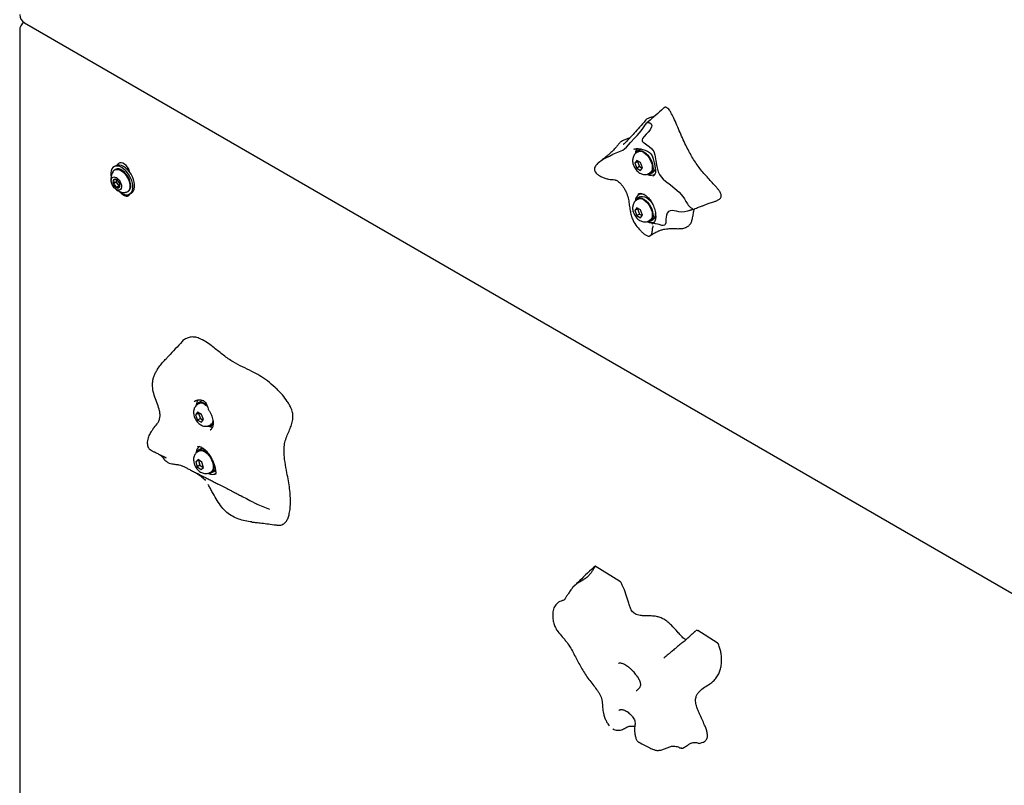
# Model space of a CAD drawing. Units: inches. Extents: x 0.5 to 17.3, y 0.1 to 10.6.
# Drawn here: x 8 to 8.8, y 5.6 to 6.3 of the extents above; entities that cross this region are included whole.
import ezdxf

# ---------------------------------------------------------------- set-up
doc = ezdxf.new("R2010")
doc.units = ezdxf.units.IN
doc.header["$MEASUREMENT"] = 0

msp = doc.modelspace()

# ---------------------------------------------------------------- linework, layer by layer
at = {"color": 7, "linetype": 'Continuous', "lineweight": 25}
for p, q in [((7.9741238, 6.2627112), (7.9741238, 5.0705616)), ((7.9782909, 6.2691031), (9.0978766, 5.62278)), ((8.5045719, 6.160288), (8.5038959, 6.1598261)), ((8.5074628, 6.157745), (8.5067262, 6.1573198)), ((8.5092201, 6.1598179), (8.5070045, 6.1585389)), ((8.0570083, 6.1458353), (8.0554763, 6.1449508)), ((8.0669509, 6.1431651), (8.066652, 6.1429926)), ((8.4746094, 6.149353), (8.4735881, 6.1484889)), ((8.5065502, 6.1505567), (8.5048492, 6.1481364)), ((8.5072062, 6.1494971), (8.5048492, 6.1481364)), ((8.5048492, 6.1481364), (8.5065502, 6.1437521)), ((8.5099523, 6.1485927), (8.5065502, 6.1505567)), ((8.5089072, 6.1451128), (8.5065502, 6.1437521)), ((8.5065502, 6.1437521), (8.5099523, 6.1417882)), ((8.5075466, 6.1499814), (8.5072062, 6.1494971)), ((8.5072062, 6.1494971), (8.5089072, 6.1451128)), ((8.5089072, 6.1451128), (8.5113129, 6.1437241)), ((8.5116533, 6.1442084), (8.5099523, 6.1485927)), ((8.5099523, 6.1417882), (8.5116533, 6.1442084)), ((8.0567762, 6.1426991), (8.0560455, 6.1422773)), ((8.0675175, 6.1419271), (8.0689263, 6.1410607)), ((8.517142, 6.1392771), (8.5178786, 6.1397023)), ((8.5183369, 6.1389085), (8.5205525, 6.1401875)), ((8.520622, 6.1371744), (8.5208526, 6.1373191)), ((8.5216524, 6.1382822), (8.5222644, 6.1386355)), ((8.0573192, 6.1316459), (8.0549739, 6.130292)), ((8.0573192, 6.1339998), (8.0573192, 6.1333647)), ((8.0573192, 6.1333647), (8.0573192, 6.1316459)), ((8.0573192, 6.1316459), (8.0586082, 6.1300424)), ((8.0598972, 6.1284389), (8.0575519, 6.127085)), ((8.0586082, 6.1300424), (8.0598972, 6.1284389)), ((8.0598972, 6.1284389), (8.0604146, 6.1284852)), ((8.0669779, 6.1233397), (8.0677086, 6.1237615)), ((8.0690085, 6.1215098), (8.0705406, 6.1223942)), ((8.5092201, 6.1189909), (8.5070045, 6.1177119)), ((8.5080097, 6.1214697), (8.507883, 6.1214329)), ((8.5096522, 6.1217807), (8.5081202, 6.1208962)), ((8.5102653, 6.1220756), (8.5096522, 6.1217807)), ((8.5065502, 6.1097296), (8.5048492, 6.1073093)), ((8.5099523, 6.1077656), (8.5065502, 6.1097296)), ((8.5074628, 6.116918), (8.5067262, 6.1164928)), ((8.5075466, 6.1091544), (8.5072062, 6.10867)), ((8.5072062, 6.10867), (8.5048492, 6.1073093)), ((8.5048492, 6.1073093), (8.5065502, 6.1029251)), ((8.5089072, 6.1042858), (8.5065502, 6.1029251)), ((8.5065502, 6.1029251), (8.5099523, 6.1009611)), ((8.5072062, 6.10867), (8.5089072, 6.1042858)), ((8.5089072, 6.1042858), (8.5113129, 6.102897)), ((8.5116533, 6.1033814), (8.5099523, 6.1077656)), ((8.5099523, 6.1009611), (8.5116533, 6.1033814)), ((8.517142, 6.0984501), (8.5178786, 6.0988753)), ((8.5183369, 6.0980814), (8.5205525, 6.0993605)), ((8.520954, 6.0971278), (8.5219068, 6.0972148)), ((8.5216524, 6.0974552), (8.5218712, 6.0975815)), ((8.5222641, 6.09596), (8.5222298, 6.0959833)), ((8.1248948, 5.9427016), (8.1246512, 5.9425896)), ((8.1285846, 5.9406534), (8.127848, 5.9402282)), ((8.1303419, 5.9427263), (8.1281263, 5.9414473)), ((8.127672, 5.933465), (8.125971, 5.9310447)), ((8.128328, 5.9324054), (8.125971, 5.9310447)), ((8.125971, 5.9310447), (8.127672, 5.9266605)), ((8.1310741, 5.931501), (8.127672, 5.933465)), ((8.1286685, 5.9328898), (8.128328, 5.9324054)), ((8.128328, 5.9324054), (8.1300291, 5.9280212)), ((8.1327751, 5.9271168), (8.1310741, 5.931501)), ((8.1300291, 5.9280212), (8.127672, 5.9266605)), ((8.127672, 5.9266605), (8.1310741, 5.9246965)), ((8.1300291, 5.9280212), (8.1324347, 5.9266324)), ((8.1310741, 5.9246965), (8.1327751, 5.9271168)), ((8.1382638, 5.9221855), (8.1390004, 5.9226107)), ((8.1394587, 5.9218168), (8.1410317, 5.9227249)), ((8.1385925, 5.9180483), (8.1387304, 5.9181248)), ((8.088561, 5.9000552), (8.0887233, 5.8999405)), ((8.1285846, 5.8998263), (8.127848, 5.8994011)), ((8.1303419, 5.9018993), (8.1281263, 5.9006202)), ((8.128026, 5.8926389), (8.1259941, 5.890661)), ((8.1283511, 5.8920217), (8.1259941, 5.890661)), ((8.1259941, 5.890661), (8.1273411, 5.8862759)), ((8.1314051, 5.8902316), (8.128026, 5.8926389)), ((8.1285798, 5.8922443), (8.1283511, 5.8920217)), ((8.1283511, 5.8920217), (8.1296981, 5.8876366)), ((8.1327521, 5.8858464), (8.1314051, 5.8902316)), ((8.1296981, 5.8876366), (8.1273411, 5.8862759)), ((8.1273411, 5.8862759), (8.1307201, 5.8838686)), ((8.1296981, 5.8876366), (8.1325234, 5.8856238)), ((8.1307201, 5.8838686), (8.1327521, 5.8858464)), ((8.1382638, 5.8813584), (8.1390004, 5.8817837)), ((8.1394587, 5.8809898), (8.1416743, 5.8822688)), ((8.1420759, 5.8800361), (8.1425307, 5.8800576)), ((8.1425307, 5.8800576), (8.143285, 5.8801757)), ((8.1427742, 5.8803635), (8.1432317, 5.8806276)), ((8.4924461, 5.7870605), (8.4708132, 5.8006211)), ((8.5760588, 5.7346476), (8.5592393, 5.745191)), ((8.4914028, 5.6764018), (8.4910939, 5.6762042)), ((8.4858782, 5.6602264), (8.4861869, 5.6600707)), ((8.5605122, 5.6478042), (8.5637045, 5.648789))]:
    msp.add_line(p, q, dxfattribs=at)
at = {"color": 7, "linetype": 'Continuous', "lineweight": 25, "flags": 128}
for points in [[(8.4732291, 6.1481852), (8.4736674, 6.1486041), (8.4768167, 6.1508603), (8.4799189, 6.1526532), (8.4829557, 6.1542534), (8.4859422, 6.1557405), (8.4888541, 6.15703), (8.4916997, 6.158097), (8.494611, 6.1594626), (8.4961398, 6.160567), (8.4977483, 6.1620576), (8.4994782, 6.1638906), (8.5013107, 6.1658803), (8.5050696, 6.1698719), (8.5069493, 6.1718898), (8.5087534, 6.173928), (8.5104048, 6.1759716), (8.5118382, 6.1779654), (8.5141692, 6.181526), (8.5153555, 6.1828291), (8.5160906, 6.1832016), (8.5169994, 6.1832445), (8.5180348, 6.1828605), (8.5189986, 6.1820194), (8.5193515, 6.1814174), (8.5195411, 6.1807264), (8.519426, 6.1793371), (8.5181837, 6.1769755), (8.5164984, 6.1749752), (8.5147158, 6.1731078), (8.5130134, 6.1712413), (8.5116484, 6.1692531), (8.5112989, 6.1681997), (8.5112858, 6.1676813), (8.5114141, 6.1671989), (8.5120491, 6.1663547), (8.5129895, 6.1655712), (8.5151895, 6.1640686), (8.5174492, 6.1624697), (8.5195726, 6.1605457), (8.5212402, 6.1581092), (8.5222529, 6.1553849), (8.5231577, 6.1500459), (8.523921, 6.1452405), (8.5251385, 6.1406993), (8.5261462, 6.1384756), (8.5276162, 6.1363712), (8.5294717, 6.13446), (8.5315006, 6.1327315), (8.5356353, 6.1295265), (8.5395197, 6.1263898), (8.5430841, 6.123142), (8.5462879, 6.1194414), (8.5477049, 6.1173092), (8.5490181, 6.1150733), (8.5502612, 6.1129575), (8.5509187, 6.1120246), (8.5516242, 6.1112115), (8.552979, 6.1100272), (8.5540659, 6.1092496), (8.5544085, 6.1089054), (8.5544456, 6.1085077), (8.5542787, 6.1082711), (8.5539673, 6.108014), (8.552989, 6.1074842), (8.5504887, 6.1066115), (8.5478746, 6.1060709), (8.5453029, 6.1059145), (8.5429163, 6.106137), (8.5407947, 6.1066051), (8.5388652, 6.1070825), (8.5370617, 6.1073124), (8.5354369, 6.10707), (8.5340576, 6.1063081), (8.5329884, 6.1050481), (8.532293, 6.1033931), (8.531918, 6.1014993), (8.5317627, 6.0998093), (8.5317025, 6.0981716), (8.5316293, 6.0966288), (8.53123, 6.0952349), (8.5305302, 6.0946161), (8.5294068, 6.0943987), (8.5282093, 6.094511), (8.5259389, 6.0951102), (8.5243709, 6.0956069), (8.5229176, 6.0958959), (8.5225866, 6.0958954), (8.5225866, 6.0958954)], [(8.5092201, 6.1598179), (8.5102357, 6.1602239), (8.5110161, 6.1603404)], [(8.5051633, 6.1562955), (8.5057927, 6.1574436), (8.5067814, 6.1583996), (8.50802, 6.1589449), (8.5094561, 6.1590564), (8.5110285, 6.1587294), (8.5126707, 6.1579778), (8.5143128, 6.1568335), (8.5158853, 6.1553449), (8.5173213, 6.1535754), (8.51856, 6.1515999), (8.5195487, 6.1495024), (8.5202455, 6.1473719), (8.5206209, 6.1452987), (8.5206588, 6.1433708), (8.5203577, 6.1416702), (8.5197304, 6.1402689), (8.5188035, 6.1392264), (8.5176163, 6.1385869), (8.5162192, 6.1383777), (8.5154949, 6.1384329)], [(8.5126707, 6.1572293), (8.5142541, 6.1561164), (8.5157635, 6.1546578), (8.5171282, 6.1529217), (8.5182845, 6.1509893), (8.5191784, 6.148951), (8.5197679, 6.146902), (8.5200256, 6.1449383), (8.5199393, 6.1431515), (8.5195132, 6.1416253), (8.5187672, 6.140431), (8.5178786, 6.1397023)], [(8.0622424, 6.1221798), (8.0640008, 6.1213528), (8.0656993, 6.1209304), (8.0672801, 6.1209268), (8.0686893, 6.1213421), (8.069879, 6.1221623), (8.0708087, 6.1233595), (8.0714466, 6.1248927), (8.0717711, 6.1267099), (8.0717711, 6.1287491), (8.0714466, 6.1309409), (8.0708087, 6.1332107), (8.069879, 6.1354812), (8.0686893, 6.137675), (8.0672801, 6.1397174), (8.0656993, 6.141539), (8.0640008, 6.1430776), (8.0622424, 6.1442808), (8.060484, 6.1451078), (8.0587855, 6.1455302), (8.0572047, 6.1455338), (8.0557955, 6.1451185), (8.0546058, 6.1442983), (8.0536761, 6.1431011), (8.0530382, 6.1415679), (8.0527137, 6.1397507), (8.0527137, 6.1377115), (8.0529263, 6.1360819)], [(8.0699734, 6.1287673), (8.0698045, 6.1307209), (8.069305, 6.1327843), (8.0684969, 6.1348671), (8.0674155, 6.1368784), (8.0661079, 6.1387302), (8.0646314, 6.1403417), (8.0630505, 6.1416424), (8.0614343, 6.1425754), (8.0598534, 6.1431), (8.0583769, 6.1431933), (8.0570693, 6.1428511), (8.0567762, 6.1426991)], [(8.0705406, 6.1223942), (8.0714111, 6.1230468), (8.0723407, 6.1242439), (8.0729787, 6.1257772), (8.0733031, 6.1275943), (8.0733031, 6.1296336), (8.0729787, 6.1318254), (8.0723407, 6.1340952), (8.0714111, 6.1363656), (8.0702214, 6.1385594), (8.0688122, 6.1406019), (8.0672314, 6.1424234), (8.0655329, 6.143962), (8.0637745, 6.1451653), (8.0620161, 6.1459922), (8.0603176, 6.1464147), (8.0587368, 6.1464183), (8.0573275, 6.1460029), (8.0570083, 6.1458353)], [(8.0693598, 6.1398634), (8.0689921, 6.1410694), (8.0681851, 6.1428853), (8.0671218, 6.1445869), (8.065864, 6.1460753), (8.0644847, 6.1472641), (8.0630642, 6.1480842), (8.0616849, 6.1484878), (8.0604271, 6.1484516), (8.0593638, 6.1479777), (8.0585569, 6.1470935), (8.0581891, 6.1463121)], [(8.0575519, 6.1356259), (8.0587443, 6.1347484), (8.0598482, 6.1335574), (8.0607818, 6.1321413), (8.0614759, 6.1306052), (8.0618789, 6.1290629), (8.061961, 6.127629), (8.0617162, 6.1264096), (8.0611625, 6.1254952), (8.060341, 6.1249537), (8.0593126, 6.1248252), (8.0581537, 6.1251193), (8.0569501, 6.1258141), (8.0557912, 6.1268581), (8.0547629, 6.1281739), (8.0539414, 6.1296638), (8.0533877, 6.1312175), (8.0531428, 6.1327196), (8.0532249, 6.1340588), (8.053628, 6.1351357), (8.054322, 6.1358704), (8.0552557, 6.1362086), (8.0563596, 6.136125), (8.0575519, 6.1356259)], [(8.0547193, 6.1409932), (8.0548164, 6.1411373), (8.0557664, 6.1420988), (8.0569675, 6.1426543), (8.0583672, 6.1427795), (8.0599043, 6.1424688), (8.0615117, 6.141736)], [(8.0615117, 6.141736), (8.0631191, 6.140613), (8.0646562, 6.1391489), (8.0660559, 6.1374077), (8.067257, 6.1354655), (8.068207, 6.1334072), (8.0688644, 6.1313227), (8.0692004, 6.1293031), (8.0692004, 6.1274367), (8.0688644, 6.1258051), (8.068207, 6.1244796), (8.067257, 6.1235181), (8.0660559, 6.1229627), (8.0652028, 6.1228334)], [(8.0686218, 6.1419899), (8.0676693, 6.1422338), (8.0675013, 6.142241)], [(8.520954, 6.1379548), (8.5219949, 6.1380584), (8.5221719, 6.1380964)], [(8.0573843, 6.1339922), (8.0573412, 6.1337405), (8.0573192, 6.1333647)], [(8.060053, 6.1237368), (8.060484, 6.123383), (8.0622424, 6.1221798)], [(8.0608296, 6.1231165), (8.0616849, 6.1221542), (8.0630642, 6.1209654), (8.0644847, 6.1201453), (8.065864, 6.1197417), (8.0671218, 6.1197779), (8.0681851, 6.1202518), (8.0689921, 6.121136), (8.069258, 6.1216538)], [(8.5051633, 6.1154684), (8.5057927, 6.1166166), (8.5067814, 6.1175725), (8.50802, 6.1181178), (8.5094561, 6.1182294), (8.5110285, 6.1179024), (8.5126707, 6.1171508), (8.5143128, 6.1160064), (8.5158853, 6.1145179), (8.5173213, 6.1127483), (8.51856, 6.1107729), (8.5195487, 6.1086754), (8.5202455, 6.1065448), (8.5206209, 6.1044716), (8.5206588, 6.1025438), (8.5203577, 6.1008431), (8.5197304, 6.0994418), (8.5188035, 6.0983993), (8.5176163, 6.0977599), (8.5162192, 6.0975507), (8.5154949, 6.0976058)], [(8.5087546, 6.1219336), (8.5082123, 6.1214318), (8.5074874, 6.1204552)], [(8.5092201, 6.1189909), (8.5102357, 6.1193969), (8.5116717, 6.1195084), (8.5132441, 6.1191814), (8.5148863, 6.1184298), (8.5165284, 6.1172855), (8.5181009, 6.1157969), (8.5195369, 6.1140274), (8.5205758, 6.1124083)], [(8.5126707, 6.1164023), (8.5142541, 6.1152893), (8.5157635, 6.1138307), (8.5171282, 6.1120946), (8.5182845, 6.1101623), (8.5191784, 6.108124), (8.5197679, 6.106075), (8.5200256, 6.1041112), (8.5199393, 6.1023245), (8.5195132, 6.1007983), (8.5187672, 6.099604), (8.5178786, 6.0988753)], [(8.1262852, 5.9392038), (8.1269145, 5.940352), (8.1279032, 5.9413079), (8.1291419, 5.9418532), (8.1305779, 5.9419648), (8.1321503, 5.9416378), (8.1337925, 5.9408862), (8.1354346, 5.9397418), (8.135765, 5.9394628)], [(8.1337925, 5.9401377), (8.1353759, 5.9390247), (8.1361484, 5.9383308)], [(8.1262929, 5.8983961), (8.1269145, 5.8995249), (8.1279032, 5.9004809), (8.1291419, 5.9010262), (8.1305779, 5.9011377), (8.1321503, 5.9008108), (8.1337925, 5.9000591), (8.1354346, 5.8989148), (8.1370071, 5.8974262), (8.1384431, 5.8956567), (8.1396818, 5.8936813), (8.1400453, 5.8929835)], [(8.1285846, 5.8998263), (8.1298203, 5.9002609), (8.1312465, 5.9002561), (8.1327919, 5.8998094), (8.134384, 5.8989417), (8.1359485, 5.8976935), (8.1374121, 5.8961232), (8.1387065, 5.8943042), (8.1397712, 5.8923217), (8.1405562, 5.8902681)], [(8.1289429, 5.9038687), (8.1287781, 5.9036334), (8.1286092, 5.9033635)], [(8.1303419, 5.9018993), (8.1313575, 5.9023052), (8.1323886, 5.90243)], [(8.140179, 5.8927084), (8.1406705, 5.8915837), (8.1413673, 5.8894532), (8.1417427, 5.88738), (8.1417806, 5.8854522), (8.1414795, 5.8837515), (8.1408522, 5.8823502), (8.1399253, 5.8813077), (8.1387381, 5.8806683), (8.1373411, 5.880459), (8.1367377, 5.8804983)], [(8.1405562, 5.8902681), (8.141025, 5.8882397), (8.1411557, 5.8863313), (8.140942, 5.884632), (8.140394, 5.8832214), (8.1395374, 5.8821654), (8.1390004, 5.8817837)]]:
    msp.add_lwpolyline(points, dxfattribs=at)
at = {"color": 7, "linetype": 'Continuous', "lineweight": 25}
for centre, radius, start, end in [((7.9824572, 6.2763202), 0.0083333, 180, 240.0026883), ((7.9824572, 6.2627112), 0.0083333, 125.26, 180), ((8.5124943, 6.1562765), 0.0071299, 141.1090534, 175.9635195), ((8.5096294, 6.1530712), 0.0051516, 53.8182285, 114.871313), ((8.5179114, 6.1442718), 0.0048638, 302.8878987, 350.8285885), ((8.0646126, 6.1345986), 0.01178, 147.1229277, 272.8716958), ((8.5188505, 6.1433717), 0.0057444, 240.2609243, 311.694301), ((8.0584117, 6.1320108), 0.0038435, 153.4364295, 206.5635705), ((8.0563808, 6.1325266), 0.0018511, 50.7518319, 139.4672041), ((8.0610366, 6.1325259), 0.0064611, 200.2271138, 237.3620294), ((8.0629092, 6.1336224), 0.005596, 182.6392874, 219.7720724), ((8.0540672, 6.1285192), 0.0064611, 20.2271138, 57.3620294), ((8.058723, 6.1285185), 0.0018511, 230.7518319, 319.4672041), ((8.0619103, 6.1324942), 0.0041129, 216.5934216, 249.143613), ((8.0566922, 6.1290343), 0.0038435, 333.4364295, 26.5635705), ((8.064563, 6.1281999), 0.0054401, 305.325858, 5.9863224), ((8.5109048, 6.1160105), 0.005523, 64.5273535, 180.6137821), ((8.5096294, 6.1122442), 0.0051516, 53.8182285, 114.871313), ((8.5171835, 6.1040417), 0.0057675, 305.7414017, 7.890013), ((8.51891, 6.1029995), 0.0061713, 241.8754488, 298.1892669), ((8.1331402, 5.9393441), 0.0066451, 134.812434, 177.0447352), ((8.1307513, 5.9359796), 0.0051516, 53.8182285, 114.871313), ((8.1324437, 5.9388498), 0.0044097, 83.4444893, 118.4664334), ((8.1373432, 5.9254707), 0.0041928, 260.0211199, 336.5227181), ((8.1365397, 5.9264025), 0.0045203, 302.9822198, 353.0673848), ((8.1403715, 5.9281725), 0.0076086, 244.7245361, 272.3735657), ((8.1327539, 5.8986295), 0.0062542, 124.161365, 177.8905306), ((8.1400027, 5.885635), 0.0059177, 240.8791422, 304.1335), ((8.1395547, 5.8858366), 0.0041499, 300.7145285, 329.4583964)]:
    msp.add_arc(centre, radius, start, end, dxfattribs=at)
for points, knots in [([(8.5296745, 6.1954245), (8.5252558, 6.1915325), (8.5203855, 6.1872427), (8.5154613, 6.1829348), (8.5150048, 6.1825354)], [0, 0, 0, 0, 0.90727989, 1, 1, 1, 1]), ([(8.5741338, 6.1152957), (8.5745263, 6.1154185), (8.5756894, 6.1157824), (8.5771318, 6.1164909), (8.5784276, 6.1174476), (8.5791904, 6.1183285), (8.5796024, 6.1193917), (8.5795753, 6.1205672), (8.5790623, 6.122222), (8.5778454, 6.1242127), (8.5761771, 6.1263596), (8.5726666, 6.1304175), (8.5684186, 6.1348523), (8.5637109, 6.1402248), (8.5603137, 6.144433), (8.5571311, 6.148906), (8.5542043, 6.1536409), (8.5514751, 6.1585775), (8.5477099, 6.1660553), (8.5441828, 6.1740277), (8.5406004, 6.1823698), (8.5383433, 6.1874399), (8.5363832, 6.1912721), (8.5349998, 6.1935856), (8.5336969, 6.1951947), (8.5326127, 6.1960588), (8.5316674, 6.1963985), (8.5307518, 6.1962647), (8.5301104, 6.1958778), (8.5297818, 6.1955109), (8.5296873, 6.1954055)], [0, 0, 0, 0, 0.01917929, 0.05683299, 0.07580501, 0.09511446, 0.1097902, 0.12145091, 0.13305368, 0.15850571, 0.18359288, 0.20898938, 0.31024833, 0.36084083, 0.41163944, 0.46158828, 0.51209528, 0.5638561, 0.61587209, 0.74181492, 0.80481361, 0.86784928, 0.89514225, 0.92282715, 0.94126721, 0.95223888, 0.96489262, 0.97743191, 0.99351474, 1, 1, 1, 1]), ([(8.5217583, 6.1884663), (8.5211594, 6.18826), (8.5196122, 6.1877269), (8.517444, 6.1873083), (8.5156492, 6.1864221), (8.5146777, 6.1857886), (8.5143264, 6.1851834), (8.5142559, 6.185062)], [0, 0, 0, 0, 0.22704566, 0.58648642, 0.7684707, 0.95355498, 1, 1, 1, 1]), ([(8.514217, 6.1851152), (8.512501, 6.1831205), (8.5093033, 6.179403), (8.5047254, 6.1742261), (8.5012151, 6.1704255), (8.4987542, 6.1678973), (8.4971952, 6.1663583), (8.4959378, 6.1651637), (8.4952282, 6.1645043), (8.494985, 6.1642631), (8.4948938, 6.1641689), (8.4949336, 6.164192), (8.4949374, 6.1641942)], [0, 0, 0, 0, 0.25610207, 0.47726017, 0.66359515, 0.7458372, 0.82268971, 0.88802704, 0.94364355, 0.97015046, 0.99710752, 1, 1, 1, 1]), ([(8.5007887, 6.170013), (8.4999726, 6.1696717), (8.4982401, 6.1689469), (8.4955326, 6.1679427), (8.4933696, 6.1668275), (8.4919855, 6.1658629), (8.4915642, 6.165271), (8.4914239, 6.1650738)], [0, 0, 0, 0, 0.248517544, 0.52757616, 0.807315181, 0.93581698, 1, 1, 1, 1]), ([(8.4913849, 6.1651165), (8.4907855, 6.1643398), (8.4897004, 6.1629338), (8.4879836, 6.1609495), (8.4864752, 6.1593427), (8.4850661, 6.1579447), (8.4837511, 6.1567215), (8.4826082, 6.1557084), (8.4816784, 6.1549132), (8.4806841, 6.1540848), (8.4789006, 6.1526475), (8.4767834, 6.1510053), (8.4751717, 6.1497823), (8.474507, 6.1492779)], [0, 0, 0, 0, 0.15301989, 0.27699608, 0.37551843, 0.46301917, 0.54302037, 0.60284358, 0.6554431, 0.70648701, 0.79042864, 0.91356021, 1, 1, 1, 1]), ([(8.5044677, 6.1602839), (8.5048684, 6.1604091), (8.5056466, 6.1606523), (8.507118, 6.1607208), (8.5088225, 6.1605903), (8.5107664, 6.1602482), (8.5128654, 6.1597054), (8.5149448, 6.158953), (8.5167786, 6.1580041), (8.5182742, 6.1568405), (8.5194184, 6.1554101), (8.5202797, 6.1536808), (8.5209134, 6.1516627), (8.5213862, 6.1495241), (8.5216861, 6.1481072), (8.5218238, 6.1474563)], [0, 0, 0, 0, 0.08101231, 0.15730761, 0.23895449, 0.31836642, 0.40243061, 0.4899911, 0.56497463, 0.62908373, 0.69719303, 0.7650847, 0.83975089, 0.92638031, 1, 1, 1, 1]), ([(8.5067355, 6.1572945), (8.5063232, 6.1570342), (8.5054474, 6.1564814), (8.5044241, 6.1552703), (8.5036434, 6.1538499), (8.5031701, 6.1522774), (8.5029921, 6.1505732), (8.5031244, 6.1487438), (8.5035832, 6.1468349), (8.5043646, 6.1449288), (8.5054411, 6.1431168), (8.5067878, 6.1414708), (8.5083253, 6.1401202), (8.5099731, 6.1391297), (8.5116402, 6.1385228), (8.5133211, 6.138276), (8.5149563, 6.1384168), (8.5162556, 6.1387637), (8.5169072, 6.1391877), (8.5171072, 6.1393179)], [0, 0, 0, 0, 0.050138864, 0.106519589, 0.161846223, 0.217948753, 0.276563837, 0.338918258, 0.40473708, 0.471977411, 0.539728968, 0.608695922, 0.679867546, 0.744444627, 0.805536281, 0.863596111, 0.919892601, 0.975408737, 1, 1, 1, 1]), ([(8.0665959, 6.142937), (8.0668923, 6.1430847), (8.0672939, 6.1432848), (8.0678916, 6.143096), (8.0680482, 6.1430466)], [0, 0, 0, 0, 0.73795127, 1, 1, 1, 1]), ([(8.0679395, 6.1432925), (8.0677633, 6.1433247), (8.0673605, 6.1433983), (8.0671254, 6.1432016), (8.0669931, 6.1430909)], [0, 0, 0, 0, 0.43740218, 1, 1, 1, 1]), ([(8.4735881, 6.1484889), (8.473303, 6.1482578), (8.4725174, 6.147621), (8.4714253, 6.1463987), (8.4705204, 6.1449738), (8.4700735, 6.143694), (8.4700165, 6.1425474), (8.4703717, 6.1410996), (8.471475, 6.1394095), (8.4735248, 6.1377331), (8.4761586, 6.1362954), (8.4791039, 6.1351263), (8.4821708, 6.1342422), (8.4849862, 6.1339782), (8.4869413, 6.1340053), (8.4880876, 6.1335985), (8.4883414, 6.1335085)], [0, 0, 0, 0, 0.04749682, 0.13090011, 0.19288611, 0.23462762, 0.27112393, 0.30406914, 0.37780387, 0.46925081, 0.57213515, 0.67684978, 0.77899522, 0.87823791, 0.97304198, 1, 1, 1, 1]), ([(8.5218238, 6.1474563), (8.5218289, 6.1474324), (8.5219874, 6.1466884), (8.5222909, 6.1453606), (8.5226541, 6.1435172), (8.5228461, 6.1418516), (8.5228214, 6.1403463), (8.522546, 6.1390714), (8.5220206, 6.1380539), (8.5214305, 6.1373882), (8.5209139, 6.1371669), (8.5207364, 6.1370908)], [0, 0, 0, 0, 0.00424424, 0.13246258, 0.25320173, 0.3810573, 0.5126426, 0.64552784, 0.78215806, 0.92516462, 1, 1, 1, 1]), ([(8.0686698, 6.1416409), (8.0686389, 6.1416651), (8.0681126, 6.1420773), (8.0675233, 6.1423517), (8.0671, 6.1423851), (8.067071, 6.1423874)], [0, 0, 0, 0, 0.05489913, 0.93542988, 1, 1, 1, 1]), ([(8.0575519, 6.1339601), (8.0573594, 6.134029), (8.05703, 6.1341469), (8.0559778, 6.1339873), (8.0552822, 6.1338087), (8.0549739, 6.1337295)], [0, 0, 0, 0, 0.43912701, 0.75137528, 1, 1, 1, 1]), ([(8.0549739, 6.1337295), (8.0550503, 6.1335842), (8.055265, 6.1331756), (8.0554391, 6.1322973), (8.0552741, 6.1312113), (8.055053, 6.1305341), (8.0549739, 6.130292)], [0, 0, 0, 0, 0.175115, 0.49223858, 0.81850572, 1, 1, 1, 1]), ([(8.0549739, 6.130292), (8.0555196, 6.1299349), (8.0564532, 6.1293237), (8.0572369, 6.1281042), (8.0574552, 6.1273981), (8.0575519, 6.127085)], [0, 0, 0, 0, 0.439127011, 0.751375279, 1, 1, 1, 1]), ([(8.0575519, 6.127085), (8.0580976, 6.12722), (8.0590312, 6.1274508), (8.0598149, 6.1274554), (8.0600332, 6.1273585), (8.0601299, 6.1273156)], [0, 0, 0, 0, 0.43912701, 0.75137528, 1, 1, 1, 1]), ([(8.0601299, 6.1273156), (8.0602131, 6.1275594), (8.0603991, 6.1281049), (8.060447, 6.1286184), (8.0604735, 6.1289024)], [0, 0, 0, 0, 0.44696101, 1, 1, 1, 1]), ([(8.4883414, 6.1335085), (8.488494, 6.1334624), (8.4890244, 6.1333019), (8.4901698, 6.1326259), (8.4916034, 6.131509), (8.4931309, 6.129946), (8.4946243, 6.1280985), (8.4961209, 6.1258043), (8.4978266, 6.1224794), (8.4992687, 6.1181765), (8.5000005, 6.1132004), (8.50064, 6.1085747), (8.501463, 6.1041753), (8.5029227, 6.0994456), (8.5057165, 6.0945761), (8.5090684, 6.0908287), (8.5116983, 6.088126), (8.5136125, 6.0865265), (8.5154304, 6.0854948), (8.5169344, 6.0851897), (8.5178817, 6.0853118), (8.518277, 6.0855557), (8.5184802, 6.085681)], [0, 0, 0, 0, 0.00812354, 0.02825117, 0.0635401, 0.09725589, 0.13654057, 0.18185976, 0.23285045, 0.32020023, 0.40219661, 0.47809318, 0.5484579, 0.62115358, 0.71863331, 0.82013921, 0.86564655, 0.90645171, 0.94663234, 0.97090839, 0.98505146, 1, 1, 1, 1]), ([(8.5078905, 6.1214747), (8.5081785, 6.1216285), (8.5088141, 6.121968), (8.5099606, 6.1220669), (8.5113461, 6.1218167), (8.5128288, 6.1211953), (8.5143683, 6.1202383), (8.5159224, 6.1189715), (8.5174161, 6.1173947), (8.5187962, 6.1155537), (8.5199794, 6.1134883), (8.5207113, 6.1120253), (8.5209858, 6.1112621), (8.5209873, 6.111258)], [0, 0, 0, 0, 0.09021713, 0.1990969, 0.30418007, 0.40445592, 0.502661, 0.60123741, 0.7010154, 0.80008141, 0.89957499, 0.99945492, 1, 1, 1, 1]), ([(8.5067355, 6.1164674), (8.5063232, 6.1162072), (8.5054474, 6.1156543), (8.5044241, 6.1144433), (8.5036434, 6.1130229), (8.5031701, 6.1114504), (8.5029921, 6.1097461), (8.5031244, 6.1079167), (8.5035832, 6.1060079), (8.5043646, 6.1041018), (8.5054411, 6.1022897), (8.5067878, 6.1006438), (8.5083253, 6.0992931), (8.5099731, 6.0983027), (8.5116402, 6.0976957), (8.5133211, 6.0974489), (8.5149563, 6.0975898), (8.5162556, 6.0979367), (8.5169072, 6.0983607), (8.5171072, 6.0984908)], [0, 0, 0, 0, 0.05013886, 0.10651959, 0.16184622, 0.21794875, 0.27656384, 0.33891826, 0.40473708, 0.47197741, 0.53972897, 0.60869592, 0.67986755, 0.74444463, 0.80553628, 0.86359611, 0.9198926, 0.97540874, 1, 1, 1, 1]), ([(8.5209873, 6.111258), (8.5212741, 6.1105012), (8.5218492, 6.1089834), (8.522455, 6.1067), (8.5228512, 6.1045002), (8.5229929, 6.1024388), (8.5228827, 6.1005529), (8.5225165, 6.0989445), (8.5221304, 6.0979064), (8.5218125, 6.0975098), (8.5217615, 6.0974463)], [0, 0, 0, 0, 0.14090407, 0.28259099, 0.42104378, 0.56029705, 0.69814087, 0.83686762, 0.97385698, 1, 1, 1, 1]), ([(8.5524, 6.1072384), (8.55284, 6.1074061), (8.5547551, 6.1081361), (8.5578535, 6.10931), (8.5613621, 6.1106319), (8.564185, 6.111687), (8.5669637, 6.1127155), (8.5702586, 6.1139188), (8.5727652, 6.1147882), (8.5741482, 6.1152679)], [0, 0, 0, 0, 0.06467258, 0.28152348, 0.44911672, 0.5675297, 0.67892735, 0.82285133, 1, 1, 1, 1]), ([(8.5429108, 6.0916986), (8.5437981, 6.0916556), (8.5459074, 6.0915532), (8.5485978, 6.0923221), (8.5510195, 6.093681), (8.5528388, 6.0954973), (8.5541359, 6.0980063), (8.5549119, 6.1012644), (8.5555099, 6.1049089), (8.5559401, 6.1076932), (8.5565581, 6.1087445), (8.5566131, 6.1088379)], [0, 0, 0, 0, 0.10796875, 0.25667676, 0.36905878, 0.48423285, 0.59567643, 0.71081635, 0.84860453, 0.98654797, 1, 1, 1, 1]), ([(8.5205563, 6.0939519), (8.5204881, 6.0937375), (8.5200733, 6.092433), (8.5198682, 6.0902923), (8.5195911, 6.0879646), (8.5192754, 6.0865927), (8.5186663, 6.0858052), (8.5182499, 6.0854924), (8.5180327, 6.0854422), (8.518, 6.0854346)], [0, 0, 0, 0, 0.07461276, 0.45377143, 0.64330406, 0.83661391, 0.93740465, 0.99059782, 1, 1, 1, 1]), ([(8.5196028, 6.09559), (8.5198776, 6.0957377), (8.5204074, 6.0960223), (8.5210865, 6.0963897), (8.5213935, 6.0965798), (8.5214883, 6.0966385)], [0, 0, 0, 0, 0.42696139, 0.82300115, 1, 1, 1, 1]), ([(8.5223039, 6.0959446), (8.5222155, 6.0959837), (8.5220388, 6.0960621), (8.5218339, 6.0962764), (8.5216984, 6.0965392), (8.5216445, 6.0968366), (8.5216856, 6.0971324), (8.5217533, 6.0973368), (8.5218221, 6.0974179), (8.5218267, 6.0974232)], [0, 0, 0, 0, 0.16467314, 0.32941812, 0.49417699, 0.65892156, 0.82362345, 0.98825372, 1, 1, 1, 1]), ([(8.5186644, 6.08581), (8.5190698, 6.0861024), (8.5201674, 6.086894), (8.5219184, 6.0879519), (8.523766, 6.0889297), (8.5252847, 6.0896143), (8.5265935, 6.0901246), (8.5277994, 6.0905286), (8.5292338, 6.0909309), (8.5311301, 6.0913431), (8.5339176, 6.0917202), (8.5379297, 6.0918979), (8.5411296, 6.0917192), (8.5429428, 6.091618)], [0, 0, 0, 0, 0.0705912, 0.19110116, 0.28713253, 0.35882675, 0.41426208, 0.46447069, 0.51016893, 0.5755245, 0.67675895, 0.81684187, 1, 1, 1, 1]), ([(8.114363, 5.9943419), (8.1103859, 5.9900676), (8.1057036, 5.9850355), (8.1011326, 5.9802586), (8.1004441, 5.9795392)], [0, 0, 0, 0, 0.84939791, 1, 1, 1, 1]), ([(8.2021279, 5.8372655), (8.2027157, 5.8377732), (8.2040321, 5.8389103), (8.2054842, 5.8415176), (8.2067071, 5.8450949), (8.2074916, 5.849548), (8.2078403, 5.8549758), (8.2077128, 5.8609639), (8.2071148, 5.8674694), (8.2060602, 5.874216), (8.204593, 5.8818652), (8.2032622, 5.8887798), (8.2024554, 5.8948292), (8.2021217, 5.8997875), (8.2023559, 5.9050308), (8.2036297, 5.9101545), (8.2055368, 5.9148117), (8.2074809, 5.91916), (8.2088566, 5.9228127), (8.209606, 5.9257997), (8.2099955, 5.9285938), (8.2099085, 5.9321388), (8.2087348, 5.9361428), (8.2069835, 5.9396948), (8.2044768, 5.943736), (8.2013417, 5.9477396), (8.197775, 5.9516338), (8.193495, 5.9558256), (8.1879705, 5.9604669), (8.1811933, 5.9649883), (8.1740018, 5.9688498), (8.1663771, 5.9724314), (8.1595988, 5.9759111), (8.1541538, 5.979423), (8.1486833, 5.9834478), (8.1430023, 5.9881058), (8.1369691, 5.9926605), (8.1323071, 5.9956381), (8.1279418, 5.9976183), (8.1240115, 5.9984308), (8.1203511, 5.9980452), (8.1171619, 5.9966606), (8.1151257, 5.9953888), (8.1143977, 5.9943625), (8.1143737, 5.9943287)], [0, 0, 0, 0, 0.01457017, 0.0326322, 0.05114721, 0.07516094, 0.0995257, 0.12697033, 0.15464245, 0.18282563, 0.21108717, 0.24896791, 0.26801489, 0.28718062, 0.31321904, 0.34005178, 0.36806429, 0.39612114, 0.41963059, 0.43151789, 0.44351374, 0.46065753, 0.47786564, 0.49075198, 0.50408336, 0.52998586, 0.54727989, 0.56470841, 0.60033041, 0.63494763, 0.67002164, 0.71199169, 0.7539704, 0.77529567, 0.79662876, 0.83969905, 0.86545055, 0.89141769, 0.91199755, 0.93332173, 0.95503345, 0.97749299, 0.99925706, 1, 1, 1, 1]), ([(8.0892883, 5.918983), (8.0893373, 5.9190579), (8.0903196, 5.9205611), (8.092336, 5.9225267), (8.0942645, 5.9257396), (8.0952078, 5.9285384), (8.0953294, 5.9315298), (8.0947284, 5.9354203), (8.0930129, 5.9402741), (8.0905742, 5.9464026), (8.0888648, 5.9526613), (8.0886004, 5.9577637), (8.0891869, 5.9617376), (8.0900451, 5.9646801), (8.0913269, 5.967594), (8.0932082, 5.9708164), (8.09577, 5.9743043), (8.0983199, 5.977319), (8.099976, 5.9789961), (8.1004786, 5.9795051)], [0, 0, 0, 0, 0.00498995, 0.10016282, 0.14798722, 0.19608138, 0.2444113, 0.29232982, 0.38642274, 0.48038567, 0.5740579, 0.666386, 0.71275689, 0.7585706, 0.80434775, 0.85024008, 0.91117457, 0.97304219, 1, 1, 1, 1]), ([(8.1278573, 5.9402028), (8.1274451, 5.9399426), (8.1265693, 5.9393897), (8.125546, 5.9381787), (8.1247652, 5.9367583), (8.1242919, 5.9351858), (8.1241139, 5.9334815), (8.1242462, 5.9316521), (8.1247051, 5.9297433), (8.1254864, 5.9278372), (8.1265629, 5.9260251), (8.1279096, 5.9243792), (8.1294471, 5.9230285), (8.1310949, 5.9220381), (8.132762, 5.9214311), (8.134443, 5.9211843), (8.1360781, 5.9213252), (8.1373774, 5.9216721), (8.138029, 5.9220961), (8.1382291, 5.9222262)], [0, 0, 0, 0, 0.05013886, 0.10651959, 0.16184622, 0.21794875, 0.27656384, 0.33891826, 0.40473708, 0.47197741, 0.53972897, 0.60869592, 0.67986755, 0.74444463, 0.80553628, 0.86359611, 0.9198926, 0.97540874, 1, 1, 1, 1]), ([(8.1246453, 5.9426554), (8.124811, 5.9427711), (8.1254669, 5.9432292), (8.1269092, 5.943744), (8.128761, 5.9441032), (8.1305789, 5.944067), (8.132159, 5.9436562), (8.1334746, 5.9428759), (8.1345523, 5.9417367), (8.1354125, 5.9402455), (8.1361085, 5.9384058), (8.1365174, 5.9370448), (8.1366818, 5.9362584), (8.1366869, 5.9362341)], [0, 0, 0, 0, 0.03983361, 0.1577203, 0.27811741, 0.38013033, 0.48588297, 0.58418772, 0.68198369, 0.78312571, 0.88454393, 0.99643063, 1, 1, 1, 1]), ([(8.1366946, 5.9362403), (8.1366958, 5.9362241), (8.1367051, 5.9360928), (8.1367839, 5.9359801), (8.1368531, 5.9358814)], [0, 0, 0, 0, 0.123377227, 1, 1, 1, 1]), ([(8.1368428, 5.9358717), (8.1369929, 5.9356559), (8.1376016, 5.9347805), (8.138548, 5.9331348), (8.1395705, 5.9309457), (8.140346, 5.9287343), (8.1408594, 5.9265786), (8.1411011, 5.9245478), (8.1410767, 5.9227085), (8.1408052, 5.9211214), (8.1403262, 5.9198232), (8.1396633, 5.9188561), (8.1391094, 5.9182955), (8.1386993, 5.9181335), (8.1386122, 5.9180992)], [0, 0, 0, 0, 0.03106817, 0.12601191, 0.22102218, 0.31579741, 0.41013722, 0.50386465, 0.59688085, 0.68931636, 0.78171083, 0.87537037, 0.9735591, 1, 1, 1, 1]), ([(8.0890713, 5.9186831), (8.0888106, 5.9183613), (8.0880888, 5.9174703), (8.0870995, 5.9159241), (8.0860908, 5.9140906), (8.085237, 5.9121441), (8.0845316, 5.9099082), (8.0841266, 5.9072665), (8.0844188, 5.9043538), (8.0855945, 5.9019275), (8.0870205, 5.90108), (8.0875871, 5.9007432)], [0, 0, 0, 0, 0.05345223, 0.14801328, 0.24045346, 0.33160574, 0.4373711, 0.56592566, 0.71511571, 0.88679605, 1, 1, 1, 1]), ([(8.0875799, 5.9005762), (8.0875827, 5.9005739), (8.0879303, 5.9002881), (8.0883641, 5.9001092), (8.0887945, 5.8999318)], [0, 0, 0, 0, 0.00798271, 1, 1, 1, 1]), ([(8.0887839, 5.8999109), (8.0895256, 5.8995409), (8.0912308, 5.8986901), (8.0937708, 5.8974244), (8.0960683, 5.8962824), (8.0977581, 5.8954468), (8.0987975, 5.8949363), (8.0994665, 5.894611), (8.0998544, 5.894424), (8.1001665, 5.8942756), (8.1003944, 5.8941697), (8.1005204, 5.8941145), (8.1005807, 5.8940898), (8.1005572, 5.8941036), (8.1005554, 5.8941047)], [0, 0, 0, 0, 0.192395657, 0.442345981, 0.637878264, 0.749979478, 0.834392277, 0.867515215, 0.895812053, 0.920950904, 0.945222294, 0.97025111, 0.99776678, 1, 1, 1, 1]), ([(8.0948665, 5.8968805), (8.0953697, 5.8964945), (8.0961646, 5.8958848), (8.0973211, 5.8945737), (8.0981752, 5.8935046), (8.0989222, 5.8926067), (8.0997062, 5.8917409), (8.1007545, 5.8908083), (8.1019752, 5.8900569), (8.1035508, 5.8893761), (8.1060914, 5.8887544), (8.1091017, 5.8884252), (8.1116832, 5.8880195), (8.1138701, 5.8873265), (8.1159022, 5.886389), (8.118508, 5.8850945), (8.121554, 5.883571), (8.1250884, 5.8817623), (8.1284662, 5.8798392), (8.1314734, 5.8775572), (8.1334081, 5.8757248), (8.134233, 5.874575), (8.1343129, 5.8744635)], [0, 0, 0, 0, 0.04631069, 0.07316286, 0.09934997, 0.11211318, 0.12491138, 0.15050248, 0.17689182, 0.20378151, 0.25875448, 0.3695297, 0.48161873, 0.5660536, 0.65054441, 0.70788327, 0.76543792, 0.8232217, 0.88079057, 0.93743867, 0.99393458, 1, 1, 1, 1]), ([(8.1279034, 5.8993868), (8.1277809, 5.8993313), (8.1271467, 5.8990436), (8.1262264, 5.8981738), (8.1252322, 5.896879), (8.1245666, 5.8953929), (8.124195, 5.8937766), (8.1241241, 5.8920255), (8.1243696, 5.8901604), (8.1249439, 5.8882412), (8.125833, 5.886358), (8.1270062, 5.8845976), (8.1284454, 5.8830247), (8.1300546, 5.8817834), (8.1317476, 5.8809278), (8.1334232, 5.8804658), (8.1350993, 5.8803598), (8.1366972, 5.8806569), (8.1377791, 5.8810115), (8.1382337, 5.8813491), (8.1382578, 5.881367)], [0, 0, 0, 0, 0.01384988, 0.07170621, 0.12739304, 0.18267641, 0.23935982, 0.29908176, 0.36265875, 0.42916194, 0.49643177, 0.56435754, 0.63379536, 0.70592157, 0.76908092, 0.82871201, 0.88582302, 0.9416024, 0.99690738, 1, 1, 1, 1]), ([(8.1275286, 5.9035294), (8.1275574, 5.9035516), (8.127804, 5.9037426), (8.1281855, 5.903801), (8.1288834, 5.9038513), (8.1298173, 5.9036515), (8.1309894, 5.9031719), (8.132347, 5.9023533), (8.1338046, 5.9012258), (8.1353001, 5.8998068), (8.1367886, 5.8981128), (8.1382012, 5.8961974), (8.1394832, 5.8941116), (8.1406026, 5.8919192), (8.1415271, 5.889678), (8.142258, 5.8874683), (8.1427729, 5.8854332), (8.1430208, 5.8840693), (8.1431523, 5.8831029), (8.1432492, 5.882166), (8.1432814, 5.8810654), (8.1432149, 5.8801701), (8.1430969, 5.8796725), (8.1430807, 5.8796408), (8.1430736, 5.8796269)], [0, 0, 0, 0, 0.00780663, 0.06699375, 0.11720567, 0.16435415, 0.21471749, 0.26522243, 0.3153066, 0.36695883, 0.41937649, 0.47212979, 0.52517653, 0.57835208, 0.6317863, 0.68585561, 0.73963731, 0.78887341, 0.80086178, 0.8284568, 0.88036304, 0.92486994, 0.96698001, 1, 1, 1, 1]), ([(8.1268551, 5.8808765), (8.1268613, 5.8808718), (8.1268757, 5.880861), (8.1271055, 5.8807434), (8.1277702, 5.8804077), (8.1293037, 5.8796368), (8.1317969, 5.8783806), (8.1348866, 5.8768218), (8.1384636, 5.8750126), (8.1420143, 5.8732125), (8.1452164, 5.8715839), (8.1479584, 5.8701845), (8.1503074, 5.8689809), (8.1526481, 5.8677784), (8.1551897, 5.8664706), (8.1579697, 5.8650358), (8.1612479, 5.863338), (8.1652289, 5.8612664), (8.1702051, 5.8586591), (8.1747717, 5.8562522), (8.1776698, 5.8547074), (8.1785841, 5.85422)], [0, 0, 0, 0, 0.0068081, 0.01568448, 0.02574335, 0.05967834, 0.09890243, 0.16561258, 0.23041561, 0.29657933, 0.36112973, 0.40895271, 0.45259823, 0.50009648, 0.55093865, 0.60329759, 0.66037529, 0.73585755, 0.83132725, 0.94678664, 1, 1, 1, 1]), ([(8.1745534, 5.8387579), (8.1739911, 5.8387886), (8.1714702, 5.8389261), (8.1671759, 5.8399345), (8.161695, 5.8416132), (8.1564886, 5.8441653), (8.1516246, 5.8478162), (8.1473626, 5.8527911), (8.1435928, 5.8585777), (8.1406537, 5.8638671), (8.1383628, 5.8681714), (8.1371669, 5.8702455), (8.1366228, 5.8711891)], [0, 0, 0, 0, 0.03448318, 0.15461353, 0.27564312, 0.39647929, 0.51714556, 0.63935458, 0.76161082, 0.88544975, 0.94788586, 1, 1, 1, 1]), ([(8.1899098, 5.8494556), (8.1880677, 5.8502645), (8.1843712, 5.8518876), (8.1802674, 5.8531841), (8.1785287, 5.8542649), (8.1784637, 5.8543054)], [0, 0, 0, 0, 0.48879594, 0.98087469, 1, 1, 1, 1]), ([(8.1745455, 5.8386737), (8.175751, 5.8385509), (8.1785733, 5.8382635), (8.1832838, 5.8377236), (8.1890142, 5.837012), (8.1931236, 5.8364403), (8.1953377, 5.8361323)], [0, 0, 0, 0, 0.17159546, 0.4017369, 0.67766452, 1, 1, 1, 1]), ([(8.195318, 5.8361773), (8.1963519, 5.8360493), (8.1981275, 5.8358295), (8.2004182, 5.8362517), (8.2015528, 5.8369245), (8.2021279, 5.8372655)], [0, 0, 0, 0, 0.40739336, 0.69965277, 1, 1, 1, 1]), ([(8.4708132, 5.8006211), (8.4703419, 5.7999336), (8.4693988, 5.798558), (8.4680974, 5.7962808), (8.4665021, 5.793911), (8.4647125, 5.7919234), (8.4627295, 5.7902613), (8.4605383, 5.7887826), (8.4577374, 5.7872655), (8.4551013, 5.7856789), (8.4527234, 5.7837563), (8.4506492, 5.7815154), (8.4486876, 5.7786583), (8.4472107, 5.7762176), (8.446102, 5.7747421), (8.4454115, 5.7739028), (8.4450073, 5.7729953), (8.4446787, 5.7722692), (8.4442196, 5.7716821), (8.4434588, 5.7712001), (8.4424511, 5.7709088), (8.4409286, 5.7705201), (8.4394891, 5.7699627), (8.4379464, 5.7687407), (8.436709, 5.7673959), (8.4355413, 5.7656153), (8.4344341, 5.7627819), (8.433951, 5.7591813), (8.434137, 5.7550862), (8.4349236, 5.7512282), (8.4363485, 5.7475147), (8.4388047, 5.7436872), (8.4416936, 5.7404563), (8.4444236, 5.7373078), (8.4469603, 5.7341428), (8.4497321, 5.7299501), (8.4531781, 5.7234523), (8.4564929, 5.7171943), (8.4600046, 5.7110699), (8.4628331, 5.7064228), (8.4660761, 5.7017939), (8.469506, 5.6975536), (8.4722153, 5.6941041), (8.4741274, 5.6912201), (8.4753364, 5.6889555), (8.4761966, 5.6865114), (8.4768542, 5.6831496), (8.4770125, 5.6797417), (8.4773636, 5.6762843), (8.4778956, 5.6734004), (8.4788293, 5.670337), (8.4801226, 5.6673038), (8.4814362, 5.6648114), (8.4824197, 5.6635583), (8.4828104, 5.6630605)], [0, 0, 0, 0, 0.02775485, 0.05553438, 0.07615408, 0.09745326, 0.11035146, 0.123646, 0.14241611, 0.16156228, 0.17279993, 0.19130904, 0.21029141, 0.22882803, 0.23808137, 0.24477028, 0.24933831, 0.25389404, 0.25759091, 0.26338536, 0.27698477, 0.2907144, 0.31653193, 0.33016016, 0.3409269, 0.3517547, 0.36453373, 0.38890582, 0.41112954, 0.43396249, 0.4569795, 0.4806652, 0.51447932, 0.53178365, 0.54933194, 0.57976749, 0.61148784, 0.66997747, 0.69919597, 0.7286692, 0.75808468, 0.78883355, 0.81809034, 0.83279388, 0.84765128, 0.86075338, 0.87439169, 0.90213736, 0.91592561, 0.92999273, 0.94896559, 0.96864065, 0.98754058, 1, 1, 1, 1]), ([(8.4691667, 5.7995184), (8.4646771, 5.7951837), (8.4591196, 5.789818), (8.4536577, 5.7845648), (8.4526081, 5.7835554)], [0, 0, 0, 0, 0.80783986, 1, 1, 1, 1]), ([(8.4708132, 5.8006211), (8.4703575, 5.8004021), (8.469758, 5.8001139), (8.4693013, 5.7996058), (8.4691918, 5.799484)], [0, 0, 0, 0, 0.76011669, 1, 1, 1, 1]), ([(8.4924461, 5.7870605), (8.4925134, 5.7870129), (8.4926496, 5.7869164), (8.4929095, 5.7866529), (8.4930634, 5.7864021), (8.4931656, 5.7862356)], [0, 0, 0, 0, 0.24710499, 0.50027807, 1, 1, 1, 1]), ([(8.548827, 5.7370451), (8.5482729, 5.7374441), (8.5467613, 5.7385326), (8.5444579, 5.7410246), (8.5409506, 5.744884), (8.5373281, 5.7489209), (8.5333666, 5.7525818), (8.5300846, 5.7549214), (8.5267707, 5.7564158), (8.5231143, 5.7573911), (8.5191471, 5.7578019), (8.514901, 5.7578359), (8.5113584, 5.7578493), (8.5084089, 5.758203), (8.5063069, 5.7587849), (8.5044403, 5.7598218), (8.502957, 5.7612075), (8.501577, 5.7632813), (8.5004656, 5.766122), (8.4991283, 5.770653), (8.4974391, 5.7765962), (8.4951904, 5.7822453), (8.4935841, 5.7854108), (8.4931656, 5.7862356)], [0, 0, 0, 0, 0.02449862, 0.06683147, 0.10948839, 0.1945562, 0.2422208, 0.29112009, 0.33891768, 0.38806687, 0.45745303, 0.52731562, 0.59658433, 0.6314912, 0.66692542, 0.69163052, 0.71273697, 0.73388794, 0.7678933, 0.80835661, 0.88917719, 0.97112376, 1, 1, 1, 1]), ([(8.5443934, 5.7335331), (8.5444487, 5.733586), (8.5449268, 5.7340428), (8.5458456, 5.7347176), (8.547326, 5.7358028), (8.5490928, 5.7372304), (8.5507376, 5.7387539), (8.5522659, 5.7402261), (8.5537269, 5.7416124), (8.5549442, 5.742721), (8.5558647, 5.7435364), (8.5564706, 5.744065), (8.5569434, 5.744455), (8.5572776, 5.7447143), (8.557416, 5.7447722), (8.5574699, 5.7447948)], [0, 0, 0, 0, 0.01891259, 0.16331244, 0.31334306, 0.41861498, 0.52209045, 0.62024796, 0.71453517, 0.80435308, 0.84699677, 0.88845678, 0.93011853, 0.97280952, 1, 1, 1, 1]), ([(8.5587325, 5.745301), (8.5587207, 5.745301), (8.5585, 5.7452999), (8.5582812, 5.7452925), (8.5579261, 5.7450704), (8.5578425, 5.7450181)], [0, 0, 0, 0, 0.04143244, 0.77438288, 1, 1, 1, 1]), ([(8.5587326, 5.7452962), (8.5588038, 5.7453066), (8.5589584, 5.7453292), (8.5591409, 5.7452394), (8.5592393, 5.745191)], [0, 0, 0, 0, 0.46057178, 1, 1, 1, 1]), ([(8.5443044, 5.7334725), (8.5437532, 5.7329943), (8.5420243, 5.7314944), (8.5392872, 5.7291494), (8.5362989, 5.7266067), (8.5335655, 5.7243071), (8.5315005, 5.7225741), (8.5303743, 5.7216163), (8.5300888, 5.7213735)], [0, 0, 0, 0, 0.12147853, 0.38102595, 0.58786833, 0.75169286, 0.93705583, 1, 1, 1, 1]), ([(8.5631336, 5.6486129), (8.5637832, 5.6488667), (8.5651936, 5.6494176), (8.5665903, 5.6508216), (8.567375, 5.6524996), (8.5677543, 5.6544104), (8.5674912, 5.6571308), (8.5664742, 5.6603857), (8.5649542, 5.6641516), (8.5629592, 5.6684662), (8.5608616, 5.6729809), (8.5590982, 5.6771978), (8.5580023, 5.6805055), (8.5574567, 5.6831805), (8.5573155, 5.6851621), (8.5575124, 5.6869596), (8.5580827, 5.688913), (8.5591697, 5.6908778), (8.5614838, 5.6935628), (8.5650904, 5.6962725), (8.5692971, 5.6988039), (8.5727394, 5.7014302), (8.5753419, 5.7041924), (8.5773529, 5.7074692), (8.5787388, 5.7112015), (8.579622, 5.7151762), (8.5799816, 5.7195913), (8.5797332, 5.7238831), (8.578969, 5.7279134), (8.5780815, 5.7308904), (8.5773479, 5.7326735), (8.5771074, 5.7332582)], [0, 0, 0, 0, 0.02759512, 0.05991138, 0.07601013, 0.09272391, 0.12078294, 0.14728537, 0.17453053, 0.21612178, 0.25772307, 0.29019194, 0.3231211, 0.34077615, 0.35892155, 0.37660772, 0.39480858, 0.425787, 0.45748234, 0.53093076, 0.60454569, 0.65359896, 0.70271419, 0.75155029, 0.79450751, 0.83810364, 0.88109123, 0.92515681, 0.95479231, 0.98517628, 1, 1, 1, 1]), ([(8.5760588, 5.7346476), (8.5761652, 5.7345662), (8.5763781, 5.7344031), (8.5767612, 5.7339374), (8.576969, 5.7335297), (8.5771074, 5.7332582)], [0, 0, 0, 0, 0.25007007, 0.5005202, 1, 1, 1, 1]), ([(8.4908174, 5.7169748), (8.4908199, 5.7169766), (8.4908312, 5.7169847), (8.4911876, 5.7171246), (8.4919619, 5.717203), (8.4930568, 5.7171034), (8.4944438, 5.7167287), (8.4959893, 5.7160656), (8.4976633, 5.7150919), (8.4993953, 5.71384), (8.5011383, 5.7123301), (8.5028566, 5.7106115), (8.5044992, 5.7087377), (8.5060372, 5.706768), (8.5074046, 5.7048245), (8.50833, 5.703317), (8.5087392, 5.7024873), (8.5088548, 5.7022528)], [0, 0, 0, 0, 0.01843822, 0.08265944, 0.15023513, 0.22145763, 0.29264781, 0.36473937, 0.43775614, 0.51119491, 0.58644316, 0.66220213, 0.73968669, 0.81773273, 0.89671328, 0.97080126, 1, 1, 1, 1]), ([(8.5042198, 5.7096395), (8.5042505, 5.7095629), (8.504538, 5.708845), (8.5053714, 5.70759), (8.5064386, 5.7061802), (8.5072367, 5.705519), (8.5075072, 5.7052949)], [0, 0, 0, 0, 0.04490492, 0.42094328, 0.8037274, 1, 1, 1, 1]), ([(8.5088548, 5.7022528), (8.5089834, 5.7019644), (8.5093581, 5.7011237), (8.5097284, 5.6998006), (8.5098435, 5.6984169), (8.5096189, 5.697094), (8.5090208, 5.6957713), (8.5079527, 5.6944515), (8.5069374, 5.6935392), (8.5062802, 5.6932233), (8.5061169, 5.6931448)], [0, 0, 0, 0, 0.07281078, 0.21226326, 0.34470237, 0.47916055, 0.63173436, 0.78370571, 0.9462701, 1, 1, 1, 1]), ([(8.4913622, 5.6764526), (8.4916368, 5.6765857), (8.4922187, 5.6768677), (8.4930259, 5.6770277), (8.4939576, 5.6770239), (8.4952322, 5.6767261), (8.4966581, 5.6761427), (8.4982425, 5.67524), (8.4998845, 5.6740411), (8.50151, 5.6725554), (8.5029908, 5.6708404), (8.5041474, 5.6690347), (8.5049219, 5.6671983), (8.5052647, 5.6653293), (8.5051134, 5.6633437), (8.5047418, 5.6614306), (8.5045966, 5.6595423), (8.5047127, 5.6578966), (8.504939, 5.656371), (8.5052068, 5.6549289), (8.5055392, 5.6534275), (8.5058877, 5.6521582), (8.5063224, 5.6510185), (8.5069009, 5.6500556), (8.5076144, 5.6492491), (8.5082278, 5.6489426), (8.5084661, 5.6488235)], [0, 0, 0, 0, 0.03401585, 0.07205237, 0.12500236, 0.17022728, 0.21887591, 0.26740309, 0.31732745, 0.36765456, 0.41798983, 0.46568412, 0.50444435, 0.54407433, 0.58481427, 0.63050874, 0.6670922, 0.70425853, 0.73815348, 0.77622537, 0.82090461, 0.87426205, 0.91479496, 0.94696542, 0.97939699, 1, 1, 1, 1]), ([(8.4861406, 5.6601447), (8.486368, 5.6600165), (8.4871916, 5.6595518), (8.4887741, 5.6591461), (8.4907464, 5.6590083), (8.492626, 5.659291), (8.494396, 5.659887), (8.4960858, 5.6607403), (8.4975959, 5.66162), (8.4988775, 5.662249), (8.5002045, 5.6625997), (8.5018063, 5.6628142), (8.5033923, 5.6628309), (8.5045223, 5.6626601), (8.5049586, 5.6625942)], [0, 0, 0, 0, 0.03626121, 0.13133989, 0.22356929, 0.30948556, 0.39802685, 0.48822212, 0.58925653, 0.66600467, 0.7462697, 0.83400225, 0.93590588, 1, 1, 1, 1]), ([(8.5084671, 5.6487722), (8.511653, 5.6471544), (8.5158234, 5.6450367), (8.5199982, 5.6429101), (8.5209837, 5.6424081)], [0, 0, 0, 0, 0.76396629, 1, 1, 1, 1]), ([(8.5452282, 5.6436302), (8.5450565, 5.6436002), (8.5446891, 5.6435359), (8.5441127, 5.6436781), (8.5434976, 5.6441073), (8.5418093, 5.644782), (8.5393896, 5.6452321), (8.536467, 5.6451476), (8.5333475, 5.6441902), (8.5302814, 5.6427092), (8.5271881, 5.6416917), (8.5242437, 5.6414119), (8.5221882, 5.6416994), (8.5211875, 5.6423603), (8.5210194, 5.6424713)], [0, 0, 0, 0, 0.02390906, 0.05116325, 0.15389246, 0.25445761, 0.35563252, 0.45826576, 0.56132155, 0.66559382, 0.77081872, 0.87600774, 0.97917014, 1, 1, 1, 1]), ([(8.5450268, 5.6437637), (8.5451458, 5.6436735), (8.5453183, 5.6435428), (8.5457194, 5.6435741), (8.5459944, 5.643645), (8.5461404, 5.6436918), (8.5462963, 5.6437511), (8.5469482, 5.6440274), (8.5479198, 5.64456), (8.5493231, 5.6454639), (8.5505785, 5.6463803), (8.5517579, 5.6471827), (8.552706, 5.6477401), (8.5536464, 5.6481674), (8.5548073, 5.6485303), (8.556554, 5.6487397), (8.558419, 5.6484725), (8.5597909, 5.6480852), (8.5604218, 5.6478499), (8.5604873, 5.6478409), (8.5605008, 5.647839)], [0, 0, 0, 0, 0.06385882, 0.0926465, 0.09905144, 0.10514858, 0.11103708, 0.11699087, 0.18104417, 0.24096287, 0.31469407, 0.35386887, 0.3935588, 0.43310918, 0.471453, 0.54530565, 0.68686649, 0.82617292, 0.96413249, 1, 1, 1, 1])]:
    msp.add_open_spline(points, degree=3, knots=knots, dxfattribs=at)

doc.saveas('drawing.dxf')
